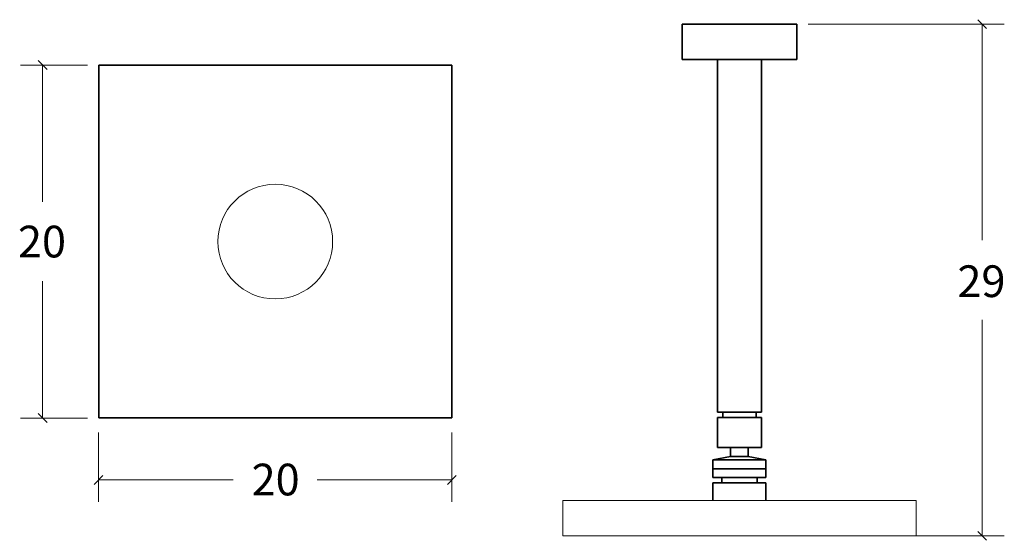
# Model space of a CAD drawing. Units: inches. Extents: x 78.8 to 130.9, y -160.4 to -132.8.
import ezdxf

# ---------------------------------------------------------------- set-up
doc = ezdxf.new("R2010")
doc.units = ezdxf.units.IN
doc.header["$MEASUREMENT"] = 0
doc.layers.add('Capa 1', color=7, linetype='Continuous')

msp = doc.modelspace()

# ---------------------------------------------------------------- linework, layer by layer
at = {"layer": 'Capa 1', "color": 7, "lineweight": 15, "true_color": 0xffffff}
for points in [[(129.993, -133.261), (129.526, -132.794)], [(120.545, -133.027), (130.928, -133.027)], [(129.76, -133.027), (129.76, -144.474)], [(82.427, -135.195), (78.885, -135.195)], [(80.286, -135.428), (79.819, -134.961)], [(80.053, -135.195), (80.053, -142.437)], [(80.053, -153.883), (80.053, -146.641)], [(129.76, -160.125), (129.76, -148.679)], [(79.819, -153.65), (80.286, -154.117)], [(82.427, -153.883), (78.885, -153.883)], [(83.011, -154.656), (83.011, -158.33)], [(101.702, -154.656), (101.702, -158.33)], [(83.245, -156.928), (82.777, -157.395)], [(83.011, -157.162), (90.137, -157.162)], [(101.702, -157.162), (94.577, -157.162)], [(101.469, -157.395), (101.936, -156.928)], [(114.937, -158.257), (110.448, -158.257)], [(129.526, -159.892), (129.993, -160.359)], [(120.545, -160.125), (130.928, -160.125)], [(126.269, -160.125), (126.269, -160.125)]]:
    msp.add_lwpolyline(points, dxfattribs=at)
at = {"layer": 'Capa 1', "color": 7, "lineweight": 35, "true_color": 0xffffff}
for points in [[(113.88, -134.902), (113.88, -133.035)], [(113.88, -133.035), (119.952, -133.035)], [(119.952, -133.035), (119.952, -134.902)], [(119.952, -134.902), (113.88, -134.902)], [(115.748, -134.902), (115.748, -153.58)], [(118.084, -134.902), (118.084, -153.58)], [(83.019, -153.878), (83.019, -135.2)], [(83.019, -135.2), (101.701, -135.2)], [(101.701, -135.2), (101.701, -153.878)], [(118.084, -153.58), (115.748, -153.58)], [(116.029, -153.859), (116.029, -153.58)], [(117.803, -153.859), (117.803, -153.58)], [(101.701, -153.878), (83.019, -153.878)], [(115.748, -153.859), (115.748, -155.447)], [(118.084, -153.859), (115.748, -153.859)], [(118.084, -153.859), (118.084, -155.447)], [(115.748, -155.447), (116.449, -155.447)], [(116.449, -155.447), (117.383, -155.447)], [(116.449, -155.914), (116.449, -155.447)], [(118.084, -155.447), (117.383, -155.447)], [(117.383, -155.914), (117.383, -155.447)], [(116.449, -155.914), (115.515, -156.101)], [(115.515, -156.101), (115.515, -157.034)], [(118.317, -156.101), (115.515, -156.101)], [(117.383, -155.914), (116.449, -155.914)], [(117.383, -155.914), (118.317, -156.101)], [(118.317, -156.101), (118.317, -157.034)], [(118.317, -156.568), (115.515, -156.568)], [(118.317, -157.034), (115.515, -157.034)], [(115.982, -157.034), (115.982, -157.315)], [(117.85, -157.034), (117.85, -157.315)], [(115.515, -157.315), (115.515, -158.248)], [(118.317, -157.315), (115.515, -157.315)], [(118.317, -157.315), (118.317, -158.248)]]:
    msp.add_lwpolyline(points, dxfattribs=at)
at = {"layer": 'Capa 1', "color": 7, "lineweight": 18, "true_color": 0xffffff}
for points in [[(107.579, -158.255), (107.579, -160.124)], [(126.267, -158.255), (107.579, -158.255)], [(126.267, -160.124), (126.267, -158.255)], [(107.579, -160.124), (116.922, -160.124)], [(116.922, -160.124), (126.267, -160.124)]]:
    msp.add_lwpolyline(points, dxfattribs=at)
msp.add_open_spline([(95.396, -144.542), (95.396, -142.865), (94.037, -141.506), (92.359, -141.506), (90.682, -141.506), (89.323, -142.865), (89.323, -144.542), (89.323, -146.219), (90.682, -147.578), (92.359, -147.578), (94.037, -147.578), (95.396, -146.219), (95.396, -144.542)], degree=3, knots=[0, 0, 0, 0, 1, 1, 1, 2, 2, 2, 3, 3, 3, 4, 4, 4, 4], dxfattribs=at)

# ---------------------------------------------------------------- texts
at = {"layer": 'Capa 1', "color": 250, "true_color": 0x231f20, "char_height": 1.67922, "attachment_point": 7}
for s, insert in [('\\fHelveticaNeueLTStd Lt|b0|i0|c0|p34;\\W1;20', (78.747, -145.381)), ('\\fHelveticaNeueLTStd Lt|b0|i0|c0|p34;\\W1;29', (128.447, -147.481)), ('\\fHelveticaNeueLTStd Lt|b0|i0|c0|p34;\\W1;20', (91.108, -157.981))]:
    msp.add_mtext(s, dxfattribs=dict(at, insert=insert))

doc.saveas('drawing.dxf')
